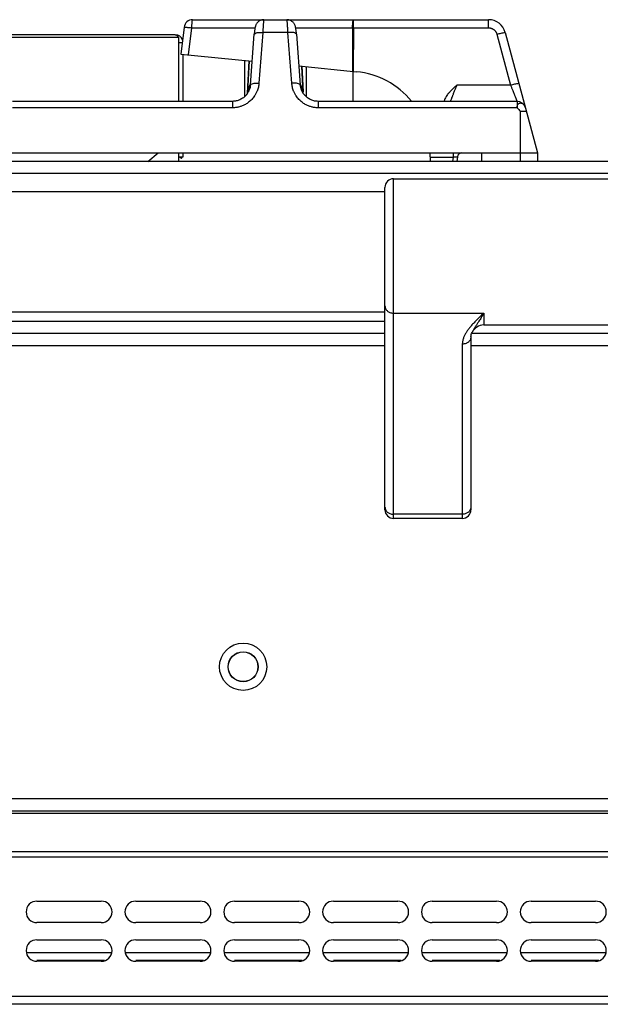
# Model space of a CAD drawing. Units: inches. Extents: x 1086 to 1924, y 1516 to 1758.
# Drawn here: x 1572 to 1577, y 1685 to 1694 of the extents above; entities that cross this region are included whole.
import ezdxf

# ---------------------------------------------------------------- set-up
doc = ezdxf.new("R2010")
doc.units = ezdxf.units.IN
doc.header["$LTSCALE"] = 115.146667
doc.header["$MEASUREMENT"] = 0
doc.layers.get('0').update_dxf_attribs({"linetype": 'CONTINUOUS'})

msp = doc.modelspace()

# ---------------------------------------------------------------- linework, layer by layer
at = {"color": 7, "linetype": 'Continuous'}
for p, q in [((1573.5043, 1693.7024), (1573.4741, 1693.4566)), ((1573.5825, 1693.7716), (1576.294, 1693.7716)), ((1574.1116, 1693.1746), (1574.147, 1693.6405)), ((1574.5336, 1693.6405), (1574.569, 1693.1746)), ((1576.4461, 1693.6549), (1576.7419, 1692.5511)), ((1573.4545, 1693.5633), (1573.4872, 1693.5633)), ((1573.4741, 1693.4566), (1574.128, 1693.3912)), ((1574.0855, 1693.098), (1574.101, 1693.3939)), ((1574.5558, 1693.3483), (1575.0841, 1693.2954)), ((1574.5951, 1693.098), (1574.5821, 1693.3457)), ((1573.9482, 1693.0236), (1571.9335, 1693.0236)), ((1576.5549, 1693.0236), (1574.7324, 1693.0236)), ((1566.2694, 1692.5511), (1576.7419, 1692.5511)), ((1573.1734, 1692.4724), (1573.2678, 1692.5511)), ((1575.7617, 1692.4724), (1575.7576, 1692.5511)), ((1576.23, 1692.5511), (1576.23, 1692.4724)), ((1576.7419, 1692.5511), (1576.7419, 1692.4724)), ((1573.4938, 1692.5117), (1573.4545, 1692.5117)), ((1576.0093, 1692.5165), (1576.0038, 1692.4724)), ((1575.423, 1692.3149), (1577.4308, 1692.3149)), ((1575.3442, 1692.1968), (1539.7143, 1692.1968)), ((1575.3442, 1689.2834), (1575.3442, 1692.236)), ((1575.3442, 1691.0944), (1539.7143, 1691.0944)), ((1576.1425, 1690.9078), (1576.1424, 1690.9076)), ((1576.2497, 1690.9763), (1577.4308, 1690.9763)), ((1576.1316, 1690.8666), (1576.1316, 1689.2834)), ((1576.0529, 1689.2047), (1575.423, 1689.2047)), ((1572.8389, 1685.2283), (1572.0621, 1685.2283)), ((1573.7445, 1685.2283), (1572.9676, 1685.2283)), ((1574.65, 1685.2283), (1573.8731, 1685.2283)), ((1575.5555, 1685.2283), (1574.7786, 1685.2283)), ((1576.461, 1685.2283), (1575.6841, 1685.2283)), ((1577.3665, 1685.2283), (1576.5897, 1685.2283))]:
    msp.add_line(p, q, dxfattribs=at)
at = {"color": 40, "linetype": 'Continuous'}
for p, q in [((1575.0489, 1693.7716), (1575.0489, 1693.0236)), ((1574.0568, 1693.3983), (1574.0568, 1693.0654)), ((1574.6237, 1693.3415), (1574.6237, 1693.0657))]:
    msp.add_line(p, q, dxfattribs=at)
at = {"color": 9, "linetype": 'Continuous'}
for p, q in [((1575.055, 1693.697), (1575.055, 1693.7716)), ((1576.294, 1693.697), (1576.294, 1693.7716)), ((1573.4545, 1693.6083), (1571.7534, 1693.6083)), ((1573.5452, 1693.4495), (1573.5756, 1693.697)), ((1573.5756, 1693.697), (1574.154, 1693.697)), ((1574.2255, 1693.6549), (1574.1901, 1693.1891)), ((1574.4551, 1693.6549), (1574.2255, 1693.6549)), ((1574.4905, 1693.1891), (1574.4551, 1693.6549)), ((1574.5266, 1693.697), (1576.294, 1693.697)), ((1575.0481, 1693.697), (1575.0472, 1693.2991)), ((1575.055, 1693.697), (1575.0541, 1693.2984)), ((1576.3701, 1693.6386), (1576.4949, 1693.1728)), ((1574.1013, 1693.3938), (1574.0864, 1693.1105)), ((1574.5818, 1693.3457), (1574.5941, 1693.1105)), ((1574.1116, 1693.1728), (1574.1041, 1693.1728)), ((1574.5765, 1693.1728), (1574.5693, 1693.1728)), ((1576.4949, 1693.1728), (1576.0046, 1693.1728)), ((1573.948, 1693.0236), (1573.948, 1692.9652)), ((1574.7325, 1693.0236), (1574.7325, 1692.9652)), ((1576.5549, 1693.0236), (1576.5549, 1692.9652)), ((1573.948, 1692.9652), (1571.9335, 1692.9652)), ((1576.5549, 1692.9652), (1574.7325, 1692.9652)), ((1576.5844, 1692.9326), (1576.5844, 1692.4724)), ((1576.5844, 1692.9326), (1576.6396, 1692.9326)), ((1575.9695, 1692.5511), (1575.9695, 1692.5138)), ((1573.4789, 1692.4997), (1573.4634, 1692.5117)), ((1575.7596, 1692.5138), (1575.9695, 1692.5138)), ((1575.9695, 1692.5138), (1575.9644, 1692.4724)), ((1592.982, 1692.3621), (1522.0765, 1692.3621)), ((1575.423, 1689.2047), (1575.423, 1692.3149)), ((1575.423, 1691.0844), (1576.2497, 1691.0844)), ((1576.2497, 1691.0844), (1576.2497, 1690.9763)), ((1575.3442, 1691.0078), (1539.7143, 1691.0078)), ((1539.7143, 1690.7873), (1575.3442, 1690.7873)), ((1576.0529, 1690.8006), (1576.0529, 1689.2047)), ((1576.1316, 1690.7873), (1591.1513, 1690.7873)), ((1576.0529, 1689.2428), (1575.423, 1689.2428)), ((1592.8049, 1686.6377), (1522.2537, 1686.6377)), ((1522.1356, 1686.5068), (1592.923, 1686.5068)), ((1522.1356, 1686.1549), (1592.923, 1686.1549)), ((1522.2064, 1686.1048), (1592.8521, 1686.1048)), ((1572.7752, 1685.1574), (1572.1552, 1685.1574)), ((1573.6807, 1685.1574), (1573.0608, 1685.1574)), ((1574.5862, 1685.1574), (1573.9663, 1685.1574)), ((1575.4917, 1685.1574), (1574.8718, 1685.1574)), ((1576.3972, 1685.1574), (1575.7773, 1685.1574)), ((1577.3027, 1685.1574), (1576.6828, 1685.1574)), ((1592.8521, 1684.8267), (1522.2064, 1684.8267))]:
    msp.add_line(p, q, dxfattribs=at)
at = {"linetype": 'Continuous'}
for p, q in [((1573.423, 1693.6341), (1571.752, 1693.6341)), ((1573.4545, 1693.0236), (1573.4545, 1693.6083)), ((1573.4938, 1693.4547), (1573.4938, 1693.0236)), ((1573.4545, 1692.4724), (1573.4545, 1692.5511)), ((1573.4938, 1692.5511), (1573.4938, 1692.5117)), ((1592.9505, 1692.4724), (1522.108, 1692.4724)), ((1575.3442, 1690.8976), (1539.7143, 1690.8976)), ((1591.1444, 1690.8976), (1576.1425, 1690.8976)), ((1522.2537, 1686.5275), (1592.8836, 1686.5275)), ((1572.1552, 1685.7007), (1572.7458, 1685.7007)), ((1573.0608, 1685.7007), (1573.6513, 1685.7007)), ((1573.9663, 1685.7007), (1574.5568, 1685.7007)), ((1574.8718, 1685.7007), (1575.4623, 1685.7007)), ((1575.7773, 1685.7007), (1576.3678, 1685.7007)), ((1576.6828, 1685.7007), (1577.2734, 1685.7007)), ((1572.7458, 1685.5039), (1572.1552, 1685.5039)), ((1573.6513, 1685.5039), (1573.0608, 1685.5039)), ((1574.5568, 1685.5039), (1573.9663, 1685.5039)), ((1575.4623, 1685.5039), (1574.8718, 1685.5039)), ((1576.3678, 1685.5039), (1575.7773, 1685.5039)), ((1577.2734, 1685.5039), (1576.6828, 1685.5039)), ((1572.1552, 1685.3464), (1572.7458, 1685.3464)), ((1573.0608, 1685.3464), (1573.6513, 1685.3464)), ((1573.9663, 1685.3464), (1574.5568, 1685.3464)), ((1574.8718, 1685.3464), (1575.4623, 1685.3464)), ((1575.7773, 1685.3464), (1576.3678, 1685.3464)), ((1576.6828, 1685.3464), (1577.2734, 1685.3464)), ((1572.7458, 1685.1495), (1572.1552, 1685.1495)), ((1573.6513, 1685.1495), (1573.0608, 1685.1495)), ((1574.5568, 1685.1495), (1573.9663, 1685.1495)), ((1575.4623, 1685.1495), (1574.8718, 1685.1495)), ((1576.3678, 1685.1495), (1575.7773, 1685.1495)), ((1577.2734, 1685.1495), (1576.6828, 1685.1495)), ((1592.8836, 1684.7558), (1522.1749, 1684.7558))]:
    msp.add_line(p, q, dxfattribs=at)
at = {"color": 7, "linetype": 'Continuous'}
for radius in [0.2165, 0.1378, 0.1358]:
    msp.add_circle((1574.045, 1687.8464), radius, dxfattribs=at)
for centre, radius, start, end in [((1573.5825, 1693.6928), 0.0787, 90, 173), ((1576.294, 1693.6141), 0.1575, 15, 90), ((1575.0096, 1692.5511), 0.748, 39.37149, 84.28214), ((1576.5549, 1692.9448), 0.0787, 15, 90), ((1576.0483, 1692.5117), 0.0394, 90, 173), ((1575.423, 1692.2362), 0.0787, 90, 180), ((1576.2497, 1690.8582), 0.1181, 90, 155.24899), ((1575.423, 1689.2834), 0.0787, 180, 270), ((1576.0529, 1689.2834), 0.0787, 270, 0)]:
    msp.add_arc(centre, radius, start, end, dxfattribs=at)
at = {"linetype": 'Continuous'}
for centre, radius, start, end in [((1573.423, 1693.5633), 0.0709, 16.99498, 90), ((1573.423, 1692.5432), 0.0709, 322.10518, 334.73679), ((1572.1552, 1685.6023), 0.0984, 90, 270), ((1572.7458, 1685.6023), 0.0984, 270, 90), ((1573.0608, 1685.6023), 0.0984, 90, 270), ((1573.6513, 1685.6023), 0.0984, 270, 90), ((1573.9663, 1685.6023), 0.0984, 90, 270), ((1574.5568, 1685.6023), 0.0984, 270, 90), ((1574.8718, 1685.6023), 0.0984, 90, 270), ((1575.4623, 1685.6023), 0.0984, 270, 90), ((1575.7773, 1685.6023), 0.0984, 90, 270), ((1576.3678, 1685.6023), 0.0984, 270, 90), ((1576.6828, 1685.6023), 0.0984, 90, 270), ((1577.2734, 1685.6023), 0.0984, 270, 90), ((1572.1552, 1685.248), 0.0984, 90, 270), ((1572.7458, 1685.248), 0.0984, 270, 90), ((1573.0608, 1685.248), 0.0984, 90, 270), ((1573.6513, 1685.248), 0.0984, 270, 90), ((1573.9663, 1685.248), 0.0984, 90, 270), ((1574.5568, 1685.248), 0.0984, 270, 90), ((1574.8718, 1685.248), 0.0984, 90, 270), ((1575.4623, 1685.248), 0.0984, 270, 90), ((1575.7773, 1685.248), 0.0984, 90, 270), ((1576.3678, 1685.248), 0.0984, 270, 90), ((1576.6828, 1685.248), 0.0984, 90, 270), ((1577.2734, 1685.248), 0.0984, 270, 90)]:
    msp.add_arc(centre, radius, start, end, dxfattribs=at)
at = {"color": 9, "linetype": 'Continuous'}
for points in [[(1573.5043, 1693.7024), (1573.5147, 1693.7027), (1573.5245, 1693.7022), (1573.5348, 1693.7013), (1573.5456, 1693.7003), (1573.5601, 1693.6987), (1573.5756, 1693.697)], [(1573.5756, 1693.697), (1573.5758, 1693.7133), (1573.5764, 1693.7285), (1573.577, 1693.7398), (1573.5777, 1693.7507), (1573.5792, 1693.761), (1573.5825, 1693.7716)], [(1574.2352, 1693.7716), (1574.2325, 1693.7598), (1574.2309, 1693.7484), (1574.2302, 1693.7388), (1574.2294, 1693.7295), (1574.2288, 1693.7202), (1574.2282, 1693.7108), (1574.2275, 1693.699), (1574.2269, 1693.6868), (1574.2262, 1693.6712), (1574.2255, 1693.6549)], [(1574.4551, 1693.6549), (1574.4544, 1693.6711), (1574.4537, 1693.6866), (1574.4531, 1693.6987), (1574.4524, 1693.7105), (1574.4518, 1693.72), (1574.4512, 1693.7293), (1574.4504, 1693.7386), (1574.4497, 1693.7482), (1574.4481, 1693.7597), (1574.4454, 1693.7716)], [(1575.0481, 1693.697), (1575.0483, 1693.7133), (1575.0489, 1693.7285), (1575.0495, 1693.7398), (1575.0502, 1693.7507), (1575.0517, 1693.761), (1575.055, 1693.7716)], [(1574.1469, 1693.6405), (1574.1632, 1693.6506), (1574.1821, 1693.6549), (1574.2036, 1693.6555), (1574.2255, 1693.6549)], [(1574.5336, 1693.6405), (1574.5174, 1693.6506), (1574.4985, 1693.6549), (1574.477, 1693.6555), (1574.4551, 1693.6549)], [(1576.294, 1693.697), (1576.3028, 1693.6965), (1576.3112, 1693.6951), (1576.318, 1693.6932), (1576.3246, 1693.6908), (1576.3306, 1693.6879), (1576.3365, 1693.6845), (1576.3422, 1693.6805), (1576.3476, 1693.6759), (1576.3523, 1693.6711), (1576.3565, 1693.666), (1576.3605, 1693.6604), (1576.364, 1693.6543), (1576.3674, 1693.6468), (1576.3701, 1693.6386)], [(1576.3701, 1693.6386), (1576.3904, 1693.6439), (1576.4103, 1693.6488), (1576.4283, 1693.6525), (1576.4461, 1693.6549)], [(1574.1901, 1693.1891), (1574.1845, 1693.1523), (1574.1737, 1693.1186), (1574.1626, 1693.095), (1574.1498, 1693.0734), (1574.1379, 1693.0571), (1574.1242, 1693.0413), (1574.1103, 1693.0278), (1574.0954, 1693.0154), (1574.081, 1693.0052), (1574.066, 1692.9961), (1574.0518, 1692.9888), (1574.0372, 1692.9824), (1574.0238, 1692.9775), (1574.0106, 1692.9735), (1573.9969, 1692.9703), (1573.9827, 1692.9677), (1573.9658, 1692.9658), (1573.948, 1692.9652)], [(1574.1115, 1693.1746), (1574.1278, 1693.1848), (1574.1467, 1693.189), (1574.1682, 1693.1897), (1574.1901, 1693.1891)], [(1574.5691, 1693.1746), (1574.5528, 1693.1848), (1574.5339, 1693.189), (1574.5124, 1693.1897), (1574.4905, 1693.1891)], [(1574.7325, 1692.9652), (1574.7148, 1692.9658), (1574.6978, 1692.9677), (1574.6837, 1692.9703), (1574.67, 1692.9735), (1574.6567, 1692.9775), (1574.6433, 1692.9824), (1574.6287, 1692.9888), (1574.6146, 1692.9961), (1574.5995, 1693.0052), (1574.5852, 1693.0154), (1574.5703, 1693.0278), (1574.5564, 1693.0413), (1574.5426, 1693.0571), (1574.5307, 1693.0734), (1574.5179, 1693.095), (1574.5069, 1693.1186), (1574.4961, 1693.1523), (1574.4905, 1693.1891)], [(1575.9446, 1693.0236), (1575.9487, 1693.0338), (1575.9526, 1693.0434), (1575.9557, 1693.051), (1575.9586, 1693.0585), (1575.9619, 1693.0665), (1575.9653, 1693.075), (1575.9697, 1693.0859), (1575.9738, 1693.0963), (1575.9798, 1693.111), (1575.986, 1693.1265), (1575.9951, 1693.1491), (1576.0046, 1693.1728)], [(1576.4949, 1693.1728), (1576.5152, 1693.178), (1576.5351, 1693.183), (1576.5531, 1693.1867), (1576.5709, 1693.1891)], [(1576.4949, 1693.1728), (1576.5052, 1693.147), (1576.5151, 1693.1225), (1576.5218, 1693.1059), (1576.5281, 1693.0901), (1576.5325, 1693.0792), (1576.537, 1693.068), (1576.5404, 1693.0595), (1576.5437, 1693.0513), (1576.5464, 1693.0447), (1576.5491, 1693.038), (1576.5519, 1693.0309), (1576.5549, 1693.0236)], [(1576.5549, 1692.9652), (1576.5564, 1692.975), (1576.558, 1692.9847)], [(1576.558, 1692.9847), (1576.5609, 1692.994), (1576.5666, 1693.0014)], [(1576.5666, 1693.0014), (1576.5764, 1693.007), (1576.5875, 1693.0088), (1576.5991, 1693.0067), (1576.6096, 1693.0004)], [(1576.6096, 1693.0004), (1576.6113, 1692.9989), (1576.613, 1692.9973)], [(1576.613, 1692.9973), (1576.6173, 1692.9919), (1576.6216, 1692.9864)], [(1576.6216, 1692.9864), (1576.627, 1692.9762), (1576.6309, 1692.9652)], [(1576.5549, 1692.9652), (1576.5696, 1692.9489), (1576.5844, 1692.9326)], [(1575.9695, 1692.5138), (1575.9804, 1692.515), (1575.991, 1692.5161), (1576.0003, 1692.5167), (1576.0093, 1692.5165)], [(1575.3442, 1691.1504), (1575.3463, 1691.135), (1575.3523, 1691.1214), (1575.3593, 1691.1117), (1575.3674, 1691.1037), (1575.3773, 1691.0967), (1575.3888, 1691.091), (1575.4051, 1691.086), (1575.423, 1691.0844)], [(1576.2497, 1691.0844), (1576.2105, 1691.0473), (1576.1738, 1691.0108), (1576.1478, 1690.9832), (1576.1239, 1690.9557), (1576.1067, 1690.9337), (1576.0908, 1690.9106), (1576.0772, 1690.887), (1576.0655, 1690.862), (1576.0565, 1690.8325), (1576.0529, 1690.8006)], [(1576.2497, 1691.0844), (1576.2273, 1691.0459), (1576.2049, 1691.0098), (1576.1893, 1690.9855), (1576.1742, 1690.9623), (1576.1644, 1690.9469), (1576.1548, 1690.931), (1576.1483, 1690.9192), (1576.1425, 1690.9078)], [(1576.1316, 1690.8666), (1576.1295, 1690.8512), (1576.1236, 1690.8376), (1576.1165, 1690.8278), (1576.1085, 1690.8199), (1576.0986, 1690.8129), (1576.0871, 1690.8072), (1576.0708, 1690.8022), (1576.0529, 1690.8006)], [(1575.3442, 1689.3088), (1575.3461, 1689.2986), (1575.3481, 1689.2884)], [(1575.3481, 1689.2884), (1575.3485, 1689.2874), (1575.3489, 1689.2863)], [(1575.3489, 1689.2863), (1575.3565, 1689.2734), (1575.3661, 1689.2632), (1575.3771, 1689.2553), (1575.3893, 1689.2491), (1575.4052, 1689.2444), (1575.423, 1689.2428)], [(1576.1269, 1689.2863), (1576.1194, 1689.2734), (1576.1098, 1689.2632), (1576.0988, 1689.2553), (1576.0865, 1689.2491), (1576.0706, 1689.2444), (1576.0529, 1689.2428)], [(1576.1278, 1689.2884), (1576.1273, 1689.2874), (1576.1269, 1689.2863)], [(1576.1316, 1689.3088), (1576.1297, 1689.2986), (1576.1278, 1689.2884)]]:
    msp.add_spline(points, degree=3, dxfattribs=at)
at = {"color": 7, "linetype": 'Continuous'}
for points in [[(1574.2352, 1693.7716), (1574.2173, 1693.7696), (1574.2011, 1693.7639), (1574.1891, 1693.7568), (1574.1787, 1693.748), (1574.1713, 1693.7394), (1574.165, 1693.7296), (1574.1605, 1693.7201), (1574.1571, 1693.7103), (1574.1545, 1693.7003), (1574.1526, 1693.69), (1574.1508, 1693.6784), (1574.1494, 1693.6665), (1574.1481, 1693.6535), (1574.147, 1693.6404)], [(1574.5336, 1693.6404), (1574.5326, 1693.6527), (1574.5313, 1693.6652), (1574.5299, 1693.6771), (1574.5282, 1693.6888), (1574.5262, 1693.6993), (1574.5237, 1693.7096), (1574.5204, 1693.7194), (1574.5159, 1693.7291), (1574.5097, 1693.7389), (1574.5023, 1693.7475), (1574.492, 1693.7563), (1574.4801, 1693.7636), (1574.4636, 1693.7695), (1574.4453, 1693.7716)], [(1574.1115, 1693.1746), (1574.1081, 1693.1513), (1574.1013, 1693.1292), (1574.0893, 1693.1049), (1574.0732, 1693.082), (1574.0473, 1693.0572), (1574.015, 1693.0381)], [(1574.1041, 1693.1728), (1574.1012, 1693.1568), (1574.0983, 1693.1409)], [(1574.668, 1693.037), (1574.6354, 1693.0556), (1574.6092, 1693.0799), (1574.5926, 1693.1027), (1574.5801, 1693.1271), (1574.5728, 1693.1501), (1574.569, 1693.1746)], [(1574.5823, 1693.1406), (1574.5794, 1693.1567), (1574.5765, 1693.1728)], [(1576.0046, 1693.1728), (1575.978, 1693.1494), (1575.9533, 1693.126), (1575.9345, 1693.1063), (1575.9177, 1693.086), (1575.9046, 1693.067), (1575.8933, 1693.0464)], [(1574.0855, 1693.0985), (1574.0765, 1693.0871), (1574.0676, 1693.0757)], [(1574.0983, 1693.1409), (1574.0922, 1693.1257), (1574.0861, 1693.1105)], [(1574.5944, 1693.1105), (1574.5884, 1693.1256), (1574.5823, 1693.1406)], [(1574.6112, 1693.0776), (1574.6031, 1693.0881), (1574.5951, 1693.0985)], [(1574.015, 1693.0381), (1573.9822, 1693.0272), (1573.9482, 1693.0236)], [(1574.7324, 1693.0236), (1574.6997, 1693.027), (1574.668, 1693.037)], [(1575.8933, 1693.0464), (1575.8888, 1693.0351), (1575.8844, 1693.0238)], [(1576.1316, 1690.8666), (1576.1348, 1690.8877), (1576.1425, 1690.9077)]]:
    msp.add_spline(points, degree=3, dxfattribs=at)
at = {"linetype": 'Continuous'}
for points in [[(1573.423, 1693.6341), (1573.4316, 1693.632), (1573.439, 1693.6272), (1573.4448, 1693.6213), (1573.4498, 1693.615)], [(1573.4498, 1693.615), (1573.4521, 1693.6117), (1573.4545, 1693.6083)]]:
    msp.add_spline(points, degree=3, dxfattribs=at)

doc.saveas('drawing.dxf')
